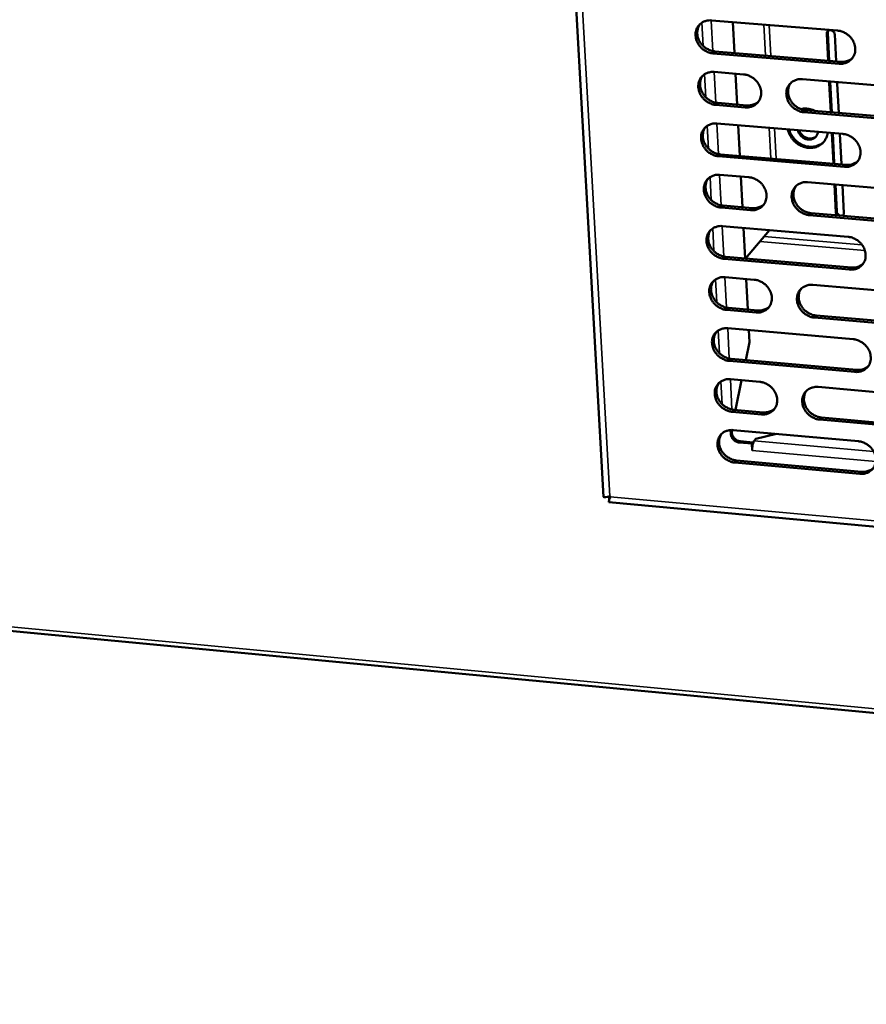
# Model space of a CAD drawing. Units: millimetres. Extents: x 65 to 5896, y 100 to 4100.
# Drawn here: x 4918 to 5056, y 2507 to 2668 of the extents above; entities that cross this region are included whole.
import ezdxf

# ---------------------------------------------------------------- set-up
doc = ezdxf.new("R2010")
doc.units = ezdxf.units.MM
doc.header["$LTSCALE"] = 20
doc.layers.add('Visible (ISO)', color=7, linetype='Continuous', lineweight=50)
doc.layers.add('Visible Narrow (ISO)', color=7, linetype='Continuous', lineweight=35)

msp = doc.modelspace()

# ---------------------------------------------------------------- linework, layer by layer
at = {"layer": 'Visible (ISO)'}
for p, q in [((4999.85, 2833.49), (5013.42, 2590.39)), ((5031.08, 2668.31), (5051.71, 2666.63)), ((5034.56, 2668.02), (5034.83, 2662.97)), ((5050.16, 2661.71), (5049.94, 2666.11)), ((5050.16, 2666.59), (5050.1, 2666.29)), ((5050.1, 2666.29), (5050.33, 2661.7)), ((5051.25, 2666), (5051.48, 2661.61)), ((5051.99, 2661.22), (5031.37, 2662.9)), ((5031.65, 2663.23), (5052.27, 2661.54)), ((5031.53, 2659.87), (5036.33, 2659.47)), ((5035.01, 2659.58), (5035.27, 2654.54)), ((5045.95, 2658.68), (5066.64, 2656.98)), ((5050.35, 2658.05), (5050.4, 2658.32)), ((5050.59, 2653.27), (5050.35, 2658.05)), ((5050.51, 2658.31), (5050.5, 2658.23)), ((5050.5, 2658.23), (5050.76, 2653.26)), ((5051.59, 2658.22), (5051.66, 2657.94)), ((5051.66, 2657.94), (5051.9, 2653.16)), ((5036.61, 2654.08), (5031.81, 2654.48)), ((5032.1, 2654.8), (5036.89, 2654.4)), ((5066.9, 2651.57), (5046.22, 2653.28)), ((5046.5, 2653.61), (5067.17, 2651.9)), ((5031.97, 2651.45), (5052.57, 2649.73)), ((5035.45, 2651.16), (5035.72, 2646.13)), ((5051.02, 2644.88), (5050.76, 2649.88)), ((5050.93, 2649.87), (5051.17, 2645.06)), ((5052.08, 2649.77), (5052.33, 2644.77)), ((5032.54, 2646.39), (5053.12, 2644.67)), ((5052.84, 2644.34), (5032.26, 2646.07)), ((5051.02, 2644.84), (5051.02, 2644.88)), ((5051.17, 2645.06), (5051.23, 2644.83)), ((5052.33, 2644.77), (5052.33, 2644.73)), ((5032.42, 2643.04), (5037.21, 2642.64)), ((5035.89, 2642.75), (5036.16, 2637.73)), ((5046.81, 2641.83), (5067.46, 2640.09)), ((5051.43, 2636.87), (5051.19, 2641.46)), ((5051.36, 2641.45), (5051.58, 2637.05)), ((5052.5, 2641.35), (5052.73, 2636.75)), ((5037.49, 2637.27), (5032.7, 2637.67)), ((5032.99, 2638), (5037.77, 2637.6)), ((5047.37, 2636.78), (5067.99, 2635.03)), ((5052.4, 2636.36), (5052.67, 2636.46)), ((5067.72, 2634.7), (5047.09, 2636.45)), ((5032.86, 2634.66), (5053.42, 2632.9)), ((5036.34, 2634.36), (5036.6, 2629.36)), ((5040.58, 2634), (5036.64, 2629.35)), ((5053.69, 2627.53), (5033.15, 2629.3)), ((5033.43, 2629.63), (5053.97, 2627.87)), ((5033.31, 2626.29), (5038.09, 2625.88)), ((5036.78, 2625.99), (5037.04, 2621)), ((5047.67, 2625.05), (5068.28, 2623.27)), ((5038.37, 2620.53), (5033.59, 2620.94)), ((5033.87, 2621.27), (5038.65, 2620.86)), ((5068.54, 2617.9), (5047.95, 2619.69)), ((5048.22, 2620.03), (5068.81, 2618.24)), ((5033.75, 2617.94), (5054.27, 2616.15)), ((5037.22, 2617.63), (5037.32, 2615.66)), ((5037.32, 2615.66), (5036.7, 2612.73)), ((5054.54, 2610.8), (5034.04, 2612.6)), ((5034.32, 2612.94), (5054.81, 2611.13)), ((5034.19, 2609.6), (5038.97, 2609.18)), ((5036.01, 2609.44), (5035, 2604.6)), ((5048.53, 2608.34), (5069.1, 2606.52)), ((5039.25, 2603.85), (5034.48, 2604.28)), ((5034.76, 2604.62), (5039.53, 2604.19)), ((4541.28, 2604.05), (5559.56, 2507.36)), ((5069.36, 2601.17), (5048.8, 2603)), ((5049.08, 2603.34), (5069.63, 2601.51)), ((5034.23, 2600.7), (5034.2, 2601.29)), ((5034.37, 2601.3), (5034.39, 2600.9)), ((5034.64, 2601.29), (5055.11, 2599.46)), ((5035.82, 2599.45), (5037.85, 2599.27)), ((5038.09, 2599.55), (5038.32, 2599.83)), ((5038.32, 2599.83), (5041.7, 2600.65)), ((5037.68, 2599.07), (5035.66, 2599.26)), ((5037.68, 2599.07), (5037.85, 2599.27)), ((5037.74, 2597.94), (5037.68, 2599.07)), ((5037.75, 2597.95), (5037.74, 2597.94)), ((5037.75, 2597.94), (5037.74, 2597.94)), ((5037.75, 2597.95), (5037.75, 2597.94)), ((5037.85, 2599.27), (5037.86, 2599.03)), ((5035.2, 2596.31), (5055.65, 2594.47)), ((5055.38, 2594.13), (5034.92, 2595.97)), ((5014.42, 2590.4), (5014.46, 2590.45)), ((5014.43, 2590.47), (5014.53, 2590.37)), ((5014.3, 2589.47), (5284.78, 2564.82))]:
    msp.add_line(p, q, dxfattribs=at)
at = {"layer": 'Visible (ISO)', "flags": 128}
for points in [[(5031.37, 2662.9, -0.035169), (5030.83, 2662.99, -0.055884), (5030.51, 2663.1, -0.015481), (5029.96, 2663.4, -0.034743), (5029.73, 2663.55, -0.034094), (5029.39, 2663.85, -0.033979), (5029.09, 2664.2, -0.035509), (5028.85, 2664.57, -0.034889), (5028.66, 2664.98, -0.038307), (5028.54, 2665.39, -0.037414), (5028.48, 2665.83, -0.041812), (5028.49, 2666.24, -0.041012), (5028.57, 2666.65, -0.044673), (5028.71, 2667.03, -0.044269), (5028.92, 2667.37, -0.045282), (5029.18, 2667.67, -0.045372), (5029.49, 2667.92, -0.043137), (5029.72, 2668.05, -0.020644), (5030.24, 2668.24, -0.062616), (5030.57, 2668.31, -0.042435), (5031.08, 2668.31)], [(5029.2, 2667.69, 0.04211), (5028.95, 2667.27, 0.06501), (5028.85, 2666.97, 0.020688), (5028.77, 2666.42, 0.041798), (5028.76, 2666.15, 0.037404), (5028.82, 2665.71, 0.038297), (5028.94, 2665.3, 0.034883), (5029.13, 2664.89, 0.035502), (5029.37, 2664.52, 0.033975), (5029.67, 2664.17, 0.034089), (5030.01, 2663.87, 0.034739), (5030.24, 2663.72, 0.015477), (5030.8, 2663.43, 0.055878), (5031.12, 2663.31, 0.035164), (5031.65, 2663.23)], [(5049.94, 2666.11, -0.089616), (5049.96, 2666.32, -0.111856), (5050.05, 2666.48, -0.06614), (5050.21, 2666.62, -0.087679), (5050.36, 2666.68, -0.078158), (5050.56, 2666.7, -0.075239), (5050.77, 2666.65, -0.068374), (5050.93, 2666.56, -0.049887), (5051.11, 2666.39, -0.090606), (5051.2, 2666.23, -0.069065), (5051.25, 2666)], [(5051.71, 2666.63, -0.035199), (5052.25, 2666.55, -0.055887), (5052.57, 2666.43, -0.015506), (5053.13, 2666.14, -0.034783), (5053.36, 2665.98, -0.034228), (5053.7, 2665.68, -0.034094), (5054, 2665.34, -0.035684), (5054.24, 2664.96, -0.035063), (5054.43, 2664.55, -0.038486), (5054.55, 2664.14, -0.037615), (5054.61, 2663.7, -0.041933), (5054.6, 2663.29, -0.041175), (5054.52, 2662.87, -0.044667), (5054.37, 2662.5, -0.04431), (5054.16, 2662.15, -0.045133), (5053.9, 2661.85, -0.045266), (5053.58, 2661.6, -0.04292), (5053.35, 2661.48, -0.020509), (5052.83, 2661.28, -0.062387), (5052.5, 2661.21, -0.042238), (5051.99, 2661.22)], [(5052.27, 2661.54, 0.034978), (5052.7, 2661.53, 0.053929), (5052.98, 2661.58, 0.014883), (5053.32, 2661.68, 0.01578), (5053.64, 2661.8, 0.057255), (5053.87, 2661.92, 0.036065), (5054.19, 2662.19)], [(5031.81, 2654.48, -0.035114), (5031.28, 2654.56, -0.055812), (5030.96, 2654.68, -0.015441), (5030.41, 2654.97, -0.034686), (5030.18, 2655.12, -0.034059), (5029.83, 2655.42, -0.033937), (5029.54, 2655.77, -0.035503), (5029.3, 2656.14, -0.034872), (5029.11, 2656.55, -0.038337), (5028.99, 2656.96, -0.037434), (5028.93, 2657.4, -0.041874), (5028.94, 2657.81, -0.041071), (5029.02, 2658.22, -0.044746), (5029.16, 2658.59, -0.044345), (5029.37, 2658.94, -0.045328), (5029.63, 2659.24, -0.045425), (5029.94, 2659.48, -0.043131), (5030.17, 2659.61, -0.020634), (5030.69, 2659.8, -0.062583), (5031.02, 2659.87, -0.042423), (5031.53, 2659.87)], [(5029.64, 2659.25, 0.042031), (5029.4, 2658.83, 0.064927), (5029.3, 2658.53, 0.020622), (5029.22, 2657.98, 0.041717), (5029.21, 2657.71, 0.037302), (5029.27, 2657.28, 0.038202), (5029.4, 2656.87, 0.034771), (5029.59, 2656.46, 0.035396), (5029.83, 2656.09, 0.033854), (5030.12, 2655.74, 0.033972), (5030.46, 2655.45, 0.034607), (5030.69, 2655.29, 0.015376), (5031.24, 2655, 0.055708), (5031.56, 2654.89, 0.035032), (5032.1, 2654.8)], [(5036.33, 2659.47, -0.035143), (5036.86, 2659.39, -0.055841), (5037.18, 2659.27, -0.015468), (5037.74, 2658.98, -0.034719), (5037.97, 2658.83, -0.034116), (5038.31, 2658.52, -0.033989), (5038.61, 2658.18, -0.035569), (5038.85, 2657.8, -0.034942), (5039.04, 2657.39, -0.038402), (5039.16, 2656.98, -0.037514), (5039.21, 2656.55, -0.041921), (5039.2, 2656.14, -0.041143), (5039.12, 2655.73, -0.044752), (5038.98, 2655.35, -0.04438), (5038.77, 2655.01, -0.045282), (5038.51, 2654.71, -0.045409), (5038.2, 2654.46, -0.043054), (5037.96, 2654.34, -0.020593), (5037.45, 2654.14, -0.062499), (5037.11, 2654.07, -0.042353), (5036.61, 2654.08)], [(5046.22, 2653.28, -0.035114), (5045.69, 2653.37, -0.055787), (5045.37, 2653.49, -0.01544), (5044.81, 2653.78, -0.034692), (5044.58, 2653.93, -0.034129), (5044.24, 2654.23, -0.033993), (5043.94, 2654.58, -0.035602), (5043.7, 2654.95, -0.034967), (5043.51, 2655.36, -0.03844), (5043.39, 2655.77, -0.037544), (5043.33, 2656.21, -0.041941), (5043.35, 2656.62, -0.041155), (5043.43, 2657.03, -0.044736), (5043.57, 2657.41, -0.044351), (5043.78, 2657.75, -0.045233), (5044.04, 2658.05, -0.045343), (5044.36, 2658.3, -0.043003), (5044.59, 2658.42, -0.020548), (5045.1, 2658.62, -0.06245), (5045.44, 2658.69, -0.042308), (5045.95, 2658.68)], [(5044.04, 2658.05, 0.041853), (5043.79, 2657.63, 0.06469), (5043.7, 2657.33, 0.020471), (5043.62, 2656.78, 0.041551), (5043.62, 2656.51, 0.03721), (5043.68, 2656.07, 0.038099), (5043.8, 2655.67, 0.034706), (5043.99, 2655.26, 0.035328), (5044.23, 2654.89, 0.033778), (5044.53, 2654.55, 0.033904), (5044.87, 2654.25, 0.034488), (5045.1, 2654.1, 0.015273), (5045.65, 2653.81, 0.055522), (5045.97, 2653.69, 0.034903), (5046.5, 2653.61)], [(5036.89, 2654.4, 0.034741), (5037.32, 2654.39, 0.053628), (5037.6, 2654.44, 0.014705), (5037.93, 2654.54, 0.015602), (5038.25, 2654.65, 0.056975), (5038.47, 2654.77, 0.035833), (5038.79, 2655.03)], [(5045.66, 2653.8, -0.029464), (5046.14, 2653.88, -0.048741), (5046.43, 2653.88, -0.011187), (5046.82, 2653.84, -0.010539), (5047.23, 2653.78, -0.045893), (5047.53, 2653.69, -0.028586), (5047.99, 2653.49)], [(5032.26, 2646.07, -0.035059), (5031.73, 2646.15, -0.055739), (5031.41, 2646.27, -0.015402), (5030.85, 2646.56, -0.034629), (5030.62, 2646.71, -0.034024), (5030.28, 2647.01, -0.033894), (5029.99, 2647.36, -0.035497), (5029.75, 2647.73, -0.034856), (5029.56, 2648.14, -0.038366), (5029.44, 2648.55, -0.037454), (5029.38, 2648.98, -0.041936), (5029.39, 2649.39, -0.04113), (5029.47, 2649.8, -0.04482), (5029.61, 2650.18, -0.044421), (5029.82, 2650.52, -0.045374), (5030.08, 2650.82, -0.045478), (5030.39, 2651.07, -0.043125), (5030.62, 2651.19, -0.020623), (5031.13, 2651.38, -0.06255), (5031.47, 2651.45, -0.042411), (5031.97, 2651.45)], [(5030.09, 2650.82, 0.041953), (5029.84, 2650.41, 0.064845), (5029.75, 2650.11, 0.020556), (5029.67, 2649.56, 0.041638), (5029.66, 2649.29, 0.037201), (5029.73, 2648.86, 0.038108), (5029.85, 2648.45, 0.03466), (5030.04, 2648.05, 0.035291), (5030.28, 2647.68, 0.033733), (5030.57, 2647.33, 0.033855), (5030.91, 2647.04, 0.034476), (5031.14, 2646.88, 0.015277), (5031.69, 2646.59, 0.05554), (5032.01, 2646.48, 0.0349), (5032.54, 2646.39)], [(5050.08, 2649.94, -0.036605), (5050, 2649.46, -0.056409), (5049.89, 2649.16, -0.016012), (5049.63, 2648.67, -0.037001), (5049.5, 2648.48, -0.037338), (5049.23, 2648.19, -0.037485), (5048.92, 2647.94, -0.035859), (5048.58, 2647.74, -0.036384), (5048.21, 2647.59, -0.033478), (5047.8, 2647.49, -0.034229), (5047.4, 2647.44, -0.031069), (5046.97, 2647.45, -0.031829), (5046.55, 2647.51, -0.029247), (5046.12, 2647.63, -0.029819), (5045.72, 2647.8, -0.028289), (5045.33, 2648.01, -0.028548), (5044.96, 2648.27, -0.028268), (5044.63, 2648.57, -0.028165), (5044.33, 2648.91, -0.029164), (5044.19, 2649.11, -0.011213), (5043.86, 2649.66, -0.048409), (5043.73, 2649.96, -0.029415), (5043.6, 2650.48)], [(5043.8, 2650.46, 0.030837), (5043.98, 2649.92, 0.050209), (5044.14, 2649.61, 0.012225), (5044.52, 2649.05, 0.030546), (5044.7, 2648.84, 0.029941), (5045.04, 2648.51, 0.029897), (5045.43, 2648.23, 0.030815), (5045.83, 2648, 0.030368), (5046.27, 2647.82, 0.032691), (5046.71, 2647.7, 0.031949), (5047.17, 2647.63, 0.035271), (5047.61, 2647.63, 0.034442), (5048.06, 2647.69, 0.037916), (5048.31, 2647.76, 0.017258), (5048.86, 2647.99, 0.059686), (5049.14, 2648.15, 0.038004), (5049.52, 2648.5)], [(5048.49, 2650.07, -0.051586), (5048.44, 2649.75, -0.073666), (5048.34, 2649.54, -0.028354), (5048.14, 2649.25, -0.052346), (5048, 2649.11, -0.050475), (5047.77, 2648.96, -0.05089), (5047.52, 2648.86, -0.045731), (5047.23, 2648.8, -0.046575), (5046.94, 2648.8, -0.041339), (5046.64, 2648.85, -0.042182), (5046.36, 2648.95, -0.039193), (5046.08, 2649.1, -0.039515), (5045.84, 2649.29, -0.039675), (5045.7, 2649.44, -0.019735), (5045.45, 2649.78, -0.062145), (5045.34, 2649.99, -0.040297), (5045.25, 2650.34)], [(5045.45, 2650.33, 0.038931), (5045.58, 2649.99, 0.060164), (5045.71, 2649.79, 0.018577), (5045.99, 2649.49, 0.038404), (5046.14, 2649.35, 0.039185), (5046.39, 2649.19, 0.03868), (5046.67, 2649.07, 0.042293), (5046.95, 2649, 0.041391), (5047.25, 2648.98, 0.046694), (5047.44, 2648.99, 0.025174), (5047.79, 2649.08, 0.07121), (5047.99, 2649.17, 0.047238), (5048.25, 2649.37)], [(5052.57, 2649.73, -0.035088), (5053.1, 2649.65, -0.055742), (5053.43, 2649.53, -0.015426), (5053.98, 2649.24, -0.034668), (5054.21, 2649.08, -0.034158), (5054.55, 2648.78, -0.034008), (5054.85, 2648.44, -0.035672), (5055.09, 2648.06, -0.035029), (5055.28, 2647.65, -0.038544), (5055.4, 2647.24, -0.037655), (5055.46, 2646.81, -0.042057), (5055.45, 2646.4, -0.041293), (5055.36, 2645.98, -0.044814), (5055.22, 2645.61, -0.044462), (5055.01, 2645.27, -0.045224), (5054.75, 2644.97, -0.045371), (5054.43, 2644.72, -0.042908), (5054.2, 2644.6, -0.020488), (5053.68, 2644.4, -0.062321), (5053.35, 2644.33, -0.042214), (5052.84, 2644.34)], [(5053.12, 2644.67, 0.035339), (5053.56, 2644.66, 0.054337), (5053.84, 2644.7, 0.01515), (5054.18, 2644.81, 0.016094), (5054.5, 2644.93, 0.057806), (5054.73, 2645.05, 0.036476), (5055.05, 2645.32)], [(5032.7, 2637.67, -0.035003), (5032.17, 2637.76, -0.055667), (5031.85, 2637.88, -0.015362), (5031.3, 2638.17, -0.034572), (5031.07, 2638.32, -0.033989), (5030.73, 2638.62, -0.033852), (5030.43, 2638.97, -0.035491), (5030.19, 2639.34, -0.034839), (5030.01, 2639.75, -0.038395), (5029.89, 2640.16, -0.037474), (5029.83, 2640.59, -0.041998), (5029.84, 2641, -0.041189), (5029.92, 2641.41, -0.044893), (5030.06, 2641.78, -0.044497), (5030.27, 2642.12, -0.04542), (5030.53, 2642.42, -0.045531), (5030.84, 2642.67, -0.043119), (5031.07, 2642.79, -0.020613), (5031.58, 2642.98, -0.062516), (5031.92, 2643.05, -0.042399), (5032.42, 2643.04)], [(5030.53, 2642.42, 0.041875), (5030.29, 2642, 0.064764), (5030.19, 2641.7, 0.020491), (5030.12, 2641.16, 0.041559), (5030.11, 2640.89, 0.0371), (5030.18, 2640.46, 0.038014), (5030.3, 2640.05, 0.034549), (5030.49, 2639.65, 0.035186), (5030.73, 2639.28, 0.033614), (5031.03, 2638.94, 0.03374), (5031.36, 2638.64, 0.034346), (5031.59, 2638.49, 0.015178), (5032.14, 2638.2, 0.055373), (5032.46, 2638.09, 0.034769), (5032.99, 2638)], [(5037.21, 2642.64, -0.035032), (5037.74, 2642.55, -0.055697), (5038.06, 2642.44, -0.015389), (5038.62, 2642.14, -0.034604), (5038.85, 2641.99, -0.034046), (5039.19, 2641.69, -0.033904), (5039.49, 2641.34, -0.035557), (5039.73, 2640.97, -0.034909), (5039.91, 2640.56, -0.03846), (5040.03, 2640.15, -0.037554), (5040.09, 2639.72, -0.042046), (5040.08, 2639.31, -0.041261), (5040, 2638.9, -0.044899), (5039.86, 2638.53, -0.044532), (5039.65, 2638.19, -0.045374), (5039.39, 2637.89, -0.045514), (5039.08, 2637.64, -0.043042), (5038.84, 2637.52, -0.020572), (5038.33, 2637.33, -0.062432), (5038, 2637.26, -0.042328), (5037.49, 2637.27)], [(5047.09, 2636.45, -0.035004), (5046.55, 2636.54, -0.055643), (5046.23, 2636.66, -0.01536), (5045.68, 2636.95, -0.034578), (5045.45, 2637.1, -0.034059), (5045.11, 2637.4, -0.033908), (5044.81, 2637.75, -0.03559), (5044.57, 2638.12, -0.034934), (5044.38, 2638.53, -0.038498), (5044.26, 2638.94, -0.037584), (5044.2, 2639.37, -0.042066), (5044.22, 2639.78, -0.041273), (5044.3, 2640.19, -0.044883), (5044.44, 2640.56, -0.044503), (5044.65, 2640.91, -0.045325), (5044.91, 2641.21, -0.045448), (5045.22, 2641.45, -0.042991), (5045.45, 2641.58, -0.020527), (5045.97, 2641.77, -0.062384), (5046.31, 2641.84, -0.042284), (5046.81, 2641.83)], [(5044.89, 2641.19, 0.041698), (5044.65, 2640.77, 0.064528), (5044.56, 2640.47, 0.020342), (5044.49, 2639.93, 0.041392), (5044.49, 2639.66, 0.037008), (5044.55, 2639.23, 0.03791), (5044.67, 2638.82, 0.034484), (5044.87, 2638.42, 0.035117), (5045.11, 2638.05, 0.033538), (5045.4, 2637.72, 0.033671), (5045.74, 2637.42, 0.034228), (5045.97, 2637.27, 0.015075), (5046.52, 2636.98, 0.055187), (5046.84, 2636.87, 0.034641), (5047.37, 2636.78)], [(5037.77, 2637.6, 0.0351), (5038.21, 2637.59, 0.054034), (5038.49, 2637.63, 0.014969), (5038.82, 2637.73, 0.015913), (5039.14, 2637.85, 0.057522), (5039.37, 2637.97, 0.036241), (5039.68, 2638.23)], [(5051.62, 2636.42, -0.043287), (5051.54, 2636.52, -0.043287), (5051.48, 2636.63, -0.041614), (5051.44, 2636.75, -0.041614), (5051.43, 2636.87)], [(5051.58, 2637.05, 0.050601), (5051.61, 2636.87, 0.074009), (5051.66, 2636.76, 0.02941), (5051.75, 2636.64, 0.028281), (5051.86, 2636.52, 0.071091), (5051.96, 2636.45, 0.049572), (5052.13, 2636.38)], [(5052.73, 2636.75, -0.051708), (5052.73, 2636.64, -0.051708), (5052.7, 2636.53, -0.049974), (5052.65, 2636.43, -0.049974), (5052.59, 2636.34)], [(5033.15, 2629.3, -0.034948), (5032.62, 2629.39, -0.055595), (5032.3, 2629.5, -0.015322), (5031.75, 2629.79, -0.034515), (5031.52, 2629.95, -0.033955), (5031.18, 2630.25, -0.033809), (5030.88, 2630.59, -0.035485), (5030.64, 2630.96, -0.034823), (5030.45, 2631.37, -0.038424), (5030.33, 2631.78, -0.037494), (5030.28, 2632.21, -0.04206), (5030.29, 2632.62, -0.041248), (5030.36, 2633.03, -0.044966), (5030.51, 2633.4, -0.044574), (5030.71, 2633.74, -0.045466), (5030.98, 2634.04, -0.045583), (5031.29, 2634.28, -0.043113), (5031.52, 2634.4, -0.020602), (5032.03, 2634.6, -0.062483), (5032.36, 2634.66, -0.042387), (5032.86, 2634.66)], [(5030.97, 2634.03, 0.041798), (5030.73, 2633.61, 0.064683), (5030.64, 2633.31, 0.020427), (5030.56, 2632.77, 0.04148), (5030.56, 2632.5, 0.037), (5030.62, 2632.07, 0.03792), (5030.75, 2631.67, 0.03444), (5030.94, 2631.27, 0.035081), (5031.18, 2630.9, 0.033495), (5031.48, 2630.56, 0.033625), (5031.81, 2630.27, 0.034217), (5032.04, 2630.12, 0.01508), (5032.59, 2629.83, 0.055207), (5032.9, 2629.72, 0.03464), (5033.43, 2629.63)], [(5053.42, 2632.9, -0.034978), (5053.95, 2632.82, -0.055598), (5054.27, 2632.7, -0.015347), (5054.83, 2632.41, -0.034554), (5055.06, 2632.25, -0.034088), (5055.4, 2631.95, -0.033923), (5055.7, 2631.61, -0.035659), (5055.94, 2631.23, -0.034996), (5056.13, 2630.82, -0.038603), (5056.24, 2630.42, -0.037696), (5056.3, 2629.98, -0.042182), (5056.29, 2629.57, -0.041412), (5056.21, 2629.16, -0.04496), (5056.07, 2628.79, -0.044614), (5055.86, 2628.45, -0.045315), (5055.59, 2628.15, -0.045475), (5055.28, 2627.91, -0.042895), (5055.05, 2627.79, -0.020467), (5054.53, 2627.59, -0.062254), (5054.2, 2627.53, -0.04219), (5053.69, 2627.53)], [(5053.97, 2627.87, 0.035691), (5054.41, 2627.86, 0.05473), (5054.69, 2627.9, 0.015411), (5055.04, 2628.01, 0.016404), (5055.36, 2628.13, 0.058344), (5055.59, 2628.26, 0.036878), (5055.91, 2628.53)], [(5033.59, 2620.94, -0.034894), (5033.06, 2621.03, -0.055523), (5032.74, 2621.15, -0.015283), (5032.19, 2621.44, -0.034458), (5031.96, 2621.59, -0.03392), (5031.62, 2621.89, -0.033767), (5031.33, 2622.23, -0.035479), (5031.09, 2622.6, -0.034806), (5030.9, 2623.01, -0.038453), (5030.78, 2623.42, -0.037514), (5030.72, 2623.85, -0.042122), (5030.73, 2624.26, -0.041307), (5030.81, 2624.66, -0.04504), (5030.95, 2625.03, -0.04465), (5031.16, 2625.38, -0.045512), (5031.42, 2625.67, -0.045636), (5031.73, 2625.92, -0.043106), (5031.96, 2626.04, -0.020592), (5032.47, 2626.23, -0.062449), (5032.81, 2626.3, -0.042374), (5033.31, 2626.29)], [(5031.4, 2625.66, 0.041721), (5031.17, 2625.24, 0.064603), (5031.08, 2624.94, 0.020364), (5031.01, 2624.4, 0.041402), (5031.01, 2624.13, 0.0369), (5031.07, 2623.71, 0.037827), (5031.2, 2623.31, 0.03433), (5031.39, 2622.91, 0.034978), (5031.63, 2622.54, 0.033377), (5031.92, 2622.21, 0.033511), (5032.26, 2621.91, 0.03409), (5032.49, 2621.76, 0.014983), (5033.03, 2621.48, 0.055043), (5033.35, 2621.36, 0.034511), (5033.87, 2621.27)], [(5038.09, 2625.88, -0.034922), (5038.62, 2625.79, -0.055553), (5038.94, 2625.67, -0.015309), (5039.49, 2625.38, -0.034491), (5039.72, 2625.23, -0.033977), (5040.06, 2624.93, -0.033819), (5040.36, 2624.58, -0.035544), (5040.6, 2624.21, -0.034876), (5040.79, 2623.8, -0.038519), (5040.91, 2623.39, -0.037594), (5040.97, 2622.96, -0.04217), (5040.95, 2622.56, -0.041379), (5040.87, 2622.15, -0.045045), (5040.73, 2621.78, -0.044685), (5040.53, 2621.44, -0.045465), (5040.26, 2621.14, -0.045619), (5039.95, 2620.9, -0.043029), (5039.72, 2620.77, -0.02055), (5039.21, 2620.58, -0.062365), (5038.87, 2620.52, -0.042304), (5038.37, 2620.53)], [(5047.95, 2619.69, -0.034894), (5047.41, 2619.78, -0.055499), (5047.09, 2619.9, -0.015281), (5046.54, 2620.19, -0.034464), (5046.31, 2620.34, -0.033989), (5045.97, 2620.64, -0.033823), (5045.67, 2620.99, -0.035578), (5045.44, 2621.36, -0.034901), (5045.25, 2621.77, -0.038556), (5045.13, 2622.18, -0.037625), (5045.07, 2622.61, -0.042191), (5045.08, 2623.01, -0.041391), (5045.16, 2623.42, -0.045029), (5045.3, 2623.79, -0.044656), (5045.51, 2624.14, -0.045416), (5045.78, 2624.43, -0.045553), (5046.09, 2624.68, -0.042978), (5046.32, 2624.8, -0.020506), (5046.83, 2624.99, -0.062317), (5047.17, 2625.06, -0.042259), (5047.67, 2625.05)], [(5045.74, 2624.4, 0.041545), (5045.51, 2623.98, 0.064368), (5045.42, 2623.68, 0.020215), (5045.35, 2623.14, 0.041236), (5045.35, 2622.88, 0.036808), (5045.42, 2622.45, 0.037724), (5045.55, 2622.05, 0.034264), (5045.74, 2621.65, 0.034908), (5045.98, 2621.29, 0.0333), (5046.27, 2620.95, 0.033442), (5046.61, 2620.66, 0.033971), (5046.84, 2620.51, 0.014882), (5047.38, 2620.23, 0.054857), (5047.7, 2620.11, 0.034384), (5048.22, 2620.03)], [(5038.65, 2620.86, 0.03545), (5039.09, 2620.85, 0.054426), (5039.37, 2620.89, 0.015227), (5039.71, 2620.99, 0.016219), (5040.02, 2621.11, 0.058059), (5040.25, 2621.24, 0.036641), (5040.57, 2621.5)], [(5034.04, 2612.6, -0.034839), (5033.51, 2612.69, -0.055451), (5033.19, 2612.81, -0.015244), (5032.64, 2613.1, -0.034402), (5032.41, 2613.25, -0.033886), (5032.07, 2613.55, -0.033725), (5031.77, 2613.89, -0.035473), (5031.53, 2614.26, -0.03479), (5031.35, 2614.67, -0.038482), (5031.23, 2615.08, -0.037534), (5031.17, 2615.51, -0.042184), (5031.18, 2615.91, -0.041366), (5031.26, 2616.32, -0.045113), (5031.4, 2616.69, -0.044726), (5031.6, 2617.03, -0.045557), (5031.87, 2617.32, -0.045688), (5032.18, 2617.57, -0.043099), (5032.41, 2617.69, -0.020581), (5032.92, 2617.88, -0.062416), (5033.25, 2617.95, -0.042362), (5033.75, 2617.94)], [(5031.84, 2617.3, 0.041645), (5031.61, 2616.88, 0.064523), (5031.52, 2616.59, 0.0203), (5031.45, 2616.05, 0.041324), (5031.45, 2615.78, 0.036801), (5031.52, 2615.36, 0.037735), (5031.64, 2614.96, 0.034222), (5031.84, 2614.56, 0.034875), (5032.08, 2614.2, 0.03326), (5032.37, 2613.86, 0.033398), (5032.71, 2613.57, 0.033963), (5032.93, 2613.42, 0.014887), (5033.48, 2613.14, 0.054879), (5033.79, 2613.02, 0.034384), (5034.32, 2612.94)], [(5054.27, 2616.15, -0.034868), (5054.8, 2616.06, -0.055454), (5055.12, 2615.94, -0.015268), (5055.67, 2615.65, -0.034441), (5055.9, 2615.49, -0.034018), (5056.24, 2615.19, -0.033838), (5056.54, 2614.85, -0.035647), (5056.78, 2614.48, -0.034963), (5056.97, 2614.07, -0.038661), (5057.09, 2613.66, -0.037736), (5057.14, 2613.23, -0.042307), (5057.13, 2612.82, -0.04153), (5057.05, 2612.41, -0.045107), (5056.91, 2612.04, -0.044767), (5056.7, 2611.7, -0.045405), (5056.43, 2611.41, -0.045579), (5056.12, 2611.17, -0.042882), (5055.89, 2611.04, -0.020446), (5055.38, 2610.85, -0.062187), (5055.04, 2610.79, -0.042165), (5054.54, 2610.8)], [(5054.81, 2611.13, 0.036035), (5055.26, 2611.12, 0.055111), (5055.54, 2611.17, 0.015667), (5055.89, 2611.27, 0.01671), (5056.21, 2611.4, 0.058872), (5056.44, 2611.53, 0.037273), (5056.77, 2611.8)], [(5034.48, 2604.28, -0.034785), (5033.95, 2604.37, -0.05538), (5033.63, 2604.48, -0.015205), (5033.08, 2604.78, -0.034346), (5032.85, 2604.93, -0.033851), (5032.51, 2605.23, -0.033683), (5032.22, 2605.57, -0.035467), (5031.98, 2605.94, -0.034773), (5031.79, 2606.35, -0.038511), (5031.67, 2606.75, -0.037554), (5031.61, 2607.18, -0.042247), (5031.62, 2607.59, -0.041425), (5031.7, 2607.99, -0.045187), (5031.84, 2608.36, -0.044803), (5032.05, 2608.7, -0.045603), (5032.31, 2608.99, -0.04574), (5032.62, 2609.24, -0.043093), (5032.85, 2609.36, -0.02057), (5033.36, 2609.55, -0.062382), (5033.69, 2609.61, -0.042349), (5034.19, 2609.6)], [(5038.97, 2609.18, -0.034813), (5039.5, 2609.09, -0.055409), (5039.82, 2608.98, -0.015231), (5040.37, 2608.68, -0.034378), (5040.6, 2608.53, -0.033908), (5040.94, 2608.23, -0.033734), (5041.23, 2607.89, -0.035532), (5041.47, 2607.52, -0.034842), (5041.66, 2607.11, -0.038577), (5041.78, 2606.7, -0.037634), (5041.84, 2606.27, -0.042295), (5041.83, 2605.87, -0.041497), (5041.75, 2605.46, -0.045192), (5041.6, 2605.09, -0.044837), (5041.4, 2604.75, -0.045556), (5041.13, 2604.46, -0.045723), (5040.82, 2604.22, -0.043015), (5040.59, 2604.1, -0.020528), (5040.08, 2603.91, -0.062298), (5039.75, 2603.84, -0.042278), (5039.25, 2603.85)], [(5032.28, 2608.96, 0.041569), (5032.05, 2608.55, 0.064444), (5031.96, 2608.25, 0.020238), (5031.9, 2607.72, 0.041247), (5031.9, 2607.45, 0.036702), (5031.97, 2607.03, 0.037642), (5032.09, 2606.63, 0.034114), (5032.28, 2606.23, 0.034772), (5032.52, 2605.87, 0.033143), (5032.82, 2605.54, 0.033286), (5033.15, 2605.25, 0.033837), (5033.38, 2605.1, 0.014793), (5033.92, 2604.82, 0.054717), (5034.24, 2604.7, 0.034257), (5034.76, 2604.62)], [(5048.8, 2603, -0.034785), (5048.27, 2603.09, -0.055355), (5047.95, 2603.21, -0.015203), (5047.4, 2603.5, -0.034351), (5047.17, 2603.65, -0.03392), (5046.83, 2603.95, -0.033738), (5046.54, 2604.3, -0.035565), (5046.3, 2604.67, -0.034867), (5046.11, 2605.08, -0.038615), (5045.99, 2605.48, -0.037665), (5045.93, 2605.91, -0.042315), (5045.94, 2606.32, -0.041509), (5046.02, 2606.72, -0.045176), (5046.17, 2607.09, -0.044808), (5046.37, 2607.43, -0.045507), (5046.64, 2607.73, -0.045657), (5046.95, 2607.97, -0.042964), (5047.18, 2608.09, -0.020484), (5047.69, 2608.28, -0.06225), (5048.03, 2608.35, -0.042234), (5048.53, 2608.34)], [(5046.59, 2607.68, 0.041394), (5046.36, 2607.26, 0.06421), (5046.28, 2606.97, 0.02009), (5046.21, 2606.43, 0.041082), (5046.22, 2606.17, 0.036609), (5046.28, 2605.74, 0.037539), (5046.41, 2605.35, 0.034047), (5046.6, 2604.95, 0.034702), (5046.85, 2604.59, 0.033066), (5047.14, 2604.26, 0.033216), (5047.48, 2603.97, 0.033719), (5047.7, 2603.83, 0.014692), (5048.25, 2603.54, 0.054532), (5048.56, 2603.43, 0.03413), (5049.08, 2603.34)], [(5039.53, 2604.19, 0.035791), (5039.96, 2604.18, 0.054805), (5040.25, 2604.22, 0.01548), (5040.59, 2604.33, 0.016522), (5040.91, 2604.45, 0.058584), (5041.14, 2604.57, 0.037033), (5041.46, 2604.84)], [(5034.92, 2595.97, -0.03473), (5034.39, 2596.06, -0.055308), (5034.07, 2596.18, -0.015166), (5033.52, 2596.47, -0.034289), (5033.29, 2596.62, -0.033817), (5032.96, 2596.92, -0.033641), (5032.66, 2597.27, -0.035461), (5032.42, 2597.63, -0.034757), (5032.23, 2598.04, -0.03854), (5032.11, 2598.44, -0.037574), (5032.06, 2598.87, -0.042309), (5032.07, 2599.28, -0.041484), (5032.15, 2599.68, -0.04526), (5032.29, 2600.05, -0.044879), (5032.49, 2600.39, -0.045648), (5032.75, 2600.68, -0.045792), (5033.06, 2600.92, -0.043085), (5033.29, 2601.04, -0.020559), (5033.8, 2601.23, -0.062348), (5034.14, 2601.3, -0.042336), (5034.64, 2601.29)], [(5032.72, 2600.64, 0.041494), (5032.49, 2600.23, 0.064366), (5032.4, 2599.94, 0.020176), (5032.34, 2599.4, 0.04117), (5032.34, 2599.14, 0.036604), (5032.41, 2598.72, 0.037551), (5032.54, 2598.32, 0.034007), (5032.73, 2597.92, 0.03467), (5032.97, 2597.57, 0.033028), (5033.27, 2597.23, 0.033174), (5033.6, 2596.94, 0.033713), (5033.82, 2596.8, 0.014699), (5034.37, 2596.51, 0.054555), (5034.68, 2596.4, 0.034132), (5035.2, 2596.31)], [(5034.23, 2600.7, 0.04409), (5034.28, 2600.38, 0.06702), (5034.36, 2600.18, 0.023133), (5034.55, 2599.88, 0.043204), (5034.68, 2599.73, 0.042196), (5034.82, 2599.6, 0.022136), (5035.13, 2599.4, 0.065016), (5035.33, 2599.32, 0.04294), (5035.66, 2599.26)], [(5035.82, 2599.45, -0.042941), (5035.5, 2599.51, -0.065018), (5035.3, 2599.6, -0.022138), (5034.99, 2599.8, -0.042198), (5034.84, 2599.93, -0.043206), (5034.72, 2600.07, -0.023134), (5034.52, 2600.38, -0.067022), (5034.45, 2600.58, -0.044091), (5034.39, 2600.9)], [(5037.75, 2597.95, -0.015499), (5037.75, 2598.25, -0.027347), (5037.76, 2598.42, -0.003871), (5037.81, 2598.78, -0.013898), (5037.82, 2598.88, -0.021201), (5037.85, 2599, -0.008658), (5037.94, 2599.28, -0.045875), (5037.98, 2599.38, -0.02311), (5038.09, 2599.55)], [(5055.11, 2599.46, -0.034759), (5055.64, 2599.37, -0.055311), (5055.96, 2599.25, -0.01519), (5056.51, 2598.96, -0.034328), (5056.74, 2598.8, -0.033949), (5057.08, 2598.5, -0.033753), (5057.38, 2598.16, -0.035634), (5057.62, 2597.79, -0.034929), (5057.81, 2597.38, -0.03872), (5057.92, 2596.98, -0.037777), (5057.98, 2596.55, -0.042432), (5057.97, 2596.14, -0.041649), (5057.89, 2595.74, -0.045253), (5057.74, 2595.37, -0.044919), (5057.54, 2595.03, -0.045495), (5057.27, 2594.73, -0.045682), (5056.96, 2594.49, -0.042867), (5056.73, 2594.37, -0.020424), (5056.22, 2594.18, -0.062119), (5055.88, 2594.12, -0.042139), (5055.38, 2594.13)], [(5055.65, 2594.47, 0.036369), (5056.1, 2594.46, 0.055478), (5056.39, 2594.5, 0.015918), (5056.74, 2594.61, 0.017012), (5057.06, 2594.73, 0.059389), (5057.3, 2594.87, 0.03766), (5057.62, 2595.14)], [(5014.42, 2590.4, 0.097634), (5014.39, 2590.37, 0.097634), (5014.38, 2590.33, 0.670453), (5014.54, 2590.24, 0.670453), (5014.49, 2590.42)]]:
    msp.add_lwpolyline(points, format="xyb", dxfattribs=at)
at = {"layer": 'Visible (ISO)'}
for points, knots in [([(5014.43, 2590.47), (5013.9, 2590.28), (5013.5, 2590.23), (5013.43, 2590.35), (5013.42, 2590.36), (5013.42, 2590.37), (5013.42, 2590.39)], [1.570796, 1.570796, 1.570796, 1.570796, 2.666319, 2.666319, 2.666319, 2.780085, 2.780085, 2.780085, 2.780085]), ([(5014.3, 2589.48), (5014.25, 2589.48), (5014.26, 2589.59), (5014.32, 2589.8), (5014.37, 2589.95), (5014.44, 2590.15), (5014.53, 2590.37)], [-2.706028, -2.706028, -2.706028, -2.706028, -2.04607, -2.04607, -2.04607, -1.570796, -1.570796, -1.570796, -1.570796]), ([(5014.31, 2589.76), (5014.31, 2589.78), (5014.32, 2589.8), (5014.33, 2589.87), (5014.33, 2589.92), (5014.35, 2590.03), (5014.36, 2590.1), (5014.37, 2590.22), (5014.37, 2590.28), (5014.38, 2590.34)], [0.20743, 0.20743, 0.20743, 0.20743, 0.230334, 0.230334, 0.2586866, 0.2586866, 0.2926143, 0.2926143, 0.3172252, 0.3172252, 0.3172252, 0.3172252])]:
    msp.add_open_spline(points, degree=3, knots=knots, dxfattribs=at)
at = {"layer": 'Visible Narrow (ISO)'}
for p, q in [((5000.96, 2832.42), (5014.43, 2590.47)), ((5029.7, 2664.14), (5029.5, 2667.93)), ((5031.06, 2668.31), (5031.33, 2663.27)), ((5039.9, 2662.55), (5039.64, 2667.61)), ((5040.53, 2667.54), (5040.79, 2662.48)), ((5049.94, 2666.11), (5050.1, 2666.29)), ((5031.37, 2662.9), (5031.65, 2663.23)), ((5051.99, 2661.22), (5052.27, 2661.54)), ((5030.15, 2655.71), (5029.95, 2659.49)), ((5031.51, 2659.87), (5031.78, 2654.84)), ((5050.35, 2658.05), (5050.5, 2658.23)), ((5031.81, 2654.48), (5032.1, 2654.8)), ((5036.61, 2654.08), (5036.89, 2654.4)), ((5046.22, 2653.28), (5046.5, 2653.61)), ((5030.6, 2647.31), (5030.4, 2651.07)), ((5031.96, 2651.45), (5032.22, 2646.44)), ((5040.78, 2645.7), (5040.51, 2650.74)), ((5041.4, 2650.66), (5041.67, 2645.63)), ((5032.26, 2646.07), (5032.54, 2646.39)), ((5051.02, 2644.88), (5051.17, 2645.06)), ((5052.84, 2644.34), (5053.12, 2644.67)), ((5032.4, 2643.04), (5032.67, 2638.05)), ((5031.05, 2638.92), (5030.85, 2642.67)), ((5032.7, 2637.67), (5032.99, 2638)), ((5037.49, 2637.27), (5037.77, 2637.6)), ((5047.09, 2636.45), (5047.37, 2636.78)), ((5051.43, 2636.87), (5051.58, 2637.05)), ((5031.49, 2630.54), (5031.3, 2634.29)), ((5032.85, 2634.66), (5033.11, 2629.68)), ((5056.19, 2630.64), (5038.98, 2632.11)), ((5039.7, 2632.97), (5055.7, 2631.6)), ((5033.15, 2629.3), (5033.43, 2629.63)), ((5053.69, 2627.53), (5053.97, 2627.87)), ((5031.94, 2622.19), (5031.74, 2625.92)), ((5033.29, 2626.29), (5033.56, 2621.32)), ((5033.59, 2620.94), (5033.87, 2621.27)), ((5038.37, 2620.53), (5038.65, 2620.86)), ((5047.95, 2619.69), (5048.22, 2620.03)), ((5032.38, 2613.85), (5032.19, 2617.57)), ((5033.74, 2617.94), (5034, 2612.98)), ((5034.04, 2612.6), (5034.32, 2612.94)), ((5054.54, 2610.8), (5054.81, 2611.13)), ((5032.83, 2605.53), (5032.63, 2609.24)), ((5034.18, 2609.6), (5034.44, 2604.66)), ((4541.22, 2604.71), (5559.01, 2508.16)), ((5034.48, 2604.28), (5034.76, 2604.62)), ((5039.25, 2603.85), (5039.53, 2604.19)), ((5048.8, 2603), (5049.08, 2603.34)), ((5034.39, 2600.9), (5034.23, 2600.7)), ((5035.66, 2599.26), (5035.82, 2599.45)), ((5038.09, 2599.55), (5057.61, 2597.8)), ((5057.97, 2596.13), (5037.75, 2597.95)), ((5034.92, 2595.97), (5035.2, 2596.31)), ((5055.38, 2594.13), (5055.65, 2594.47)), ((5014.42, 2590.4), (5014.46, 2590.39)), ((5014.53, 2590.37), (5283.88, 2565.85))]:
    msp.add_line(p, q, dxfattribs=at)

doc.saveas('drawing.dxf')
